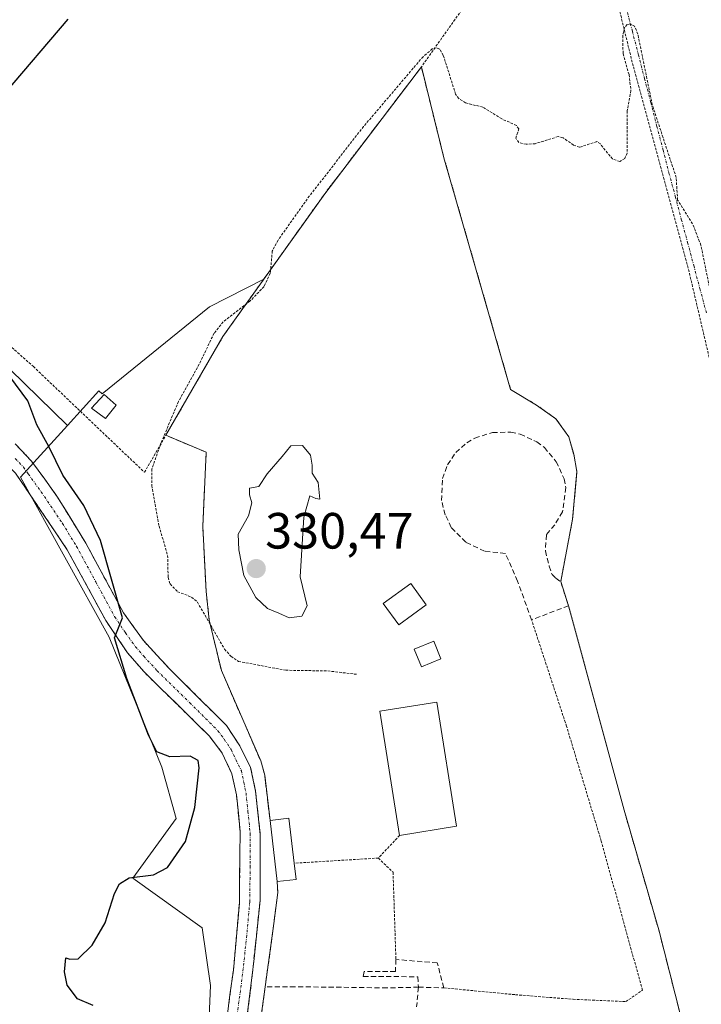
# Model space of a CAD drawing. Units: metres. Extents: x 611516 to 614994, y 4687682 to 4690051.
# Drawn here: x 614511 to 614644, y 4688531 to 4688725 of the extents above; entities that cross this region are included whole.
import ezdxf
from ezdxf.enums import TextEntityAlignment as Align

# ---------------------------------------------------------------- set-up
doc = ezdxf.new("R2010")
doc.units = ezdxf.units.M
doc.header["$MEASUREMENT"] = 0
for name, pattern in [('TRAZO_Y_PUNTO', [1, 0.5, -0.25, 0, -0.25]), ('TRAZOS', [0.75, 0.5, -0.25]), ('TRAZOSX2', [1.5, 1, -0.5])]:
    doc.linetypes.add(name, pattern=pattern)
for name, color, linetype, lineweight in [('Alambrada', 19, 'TRAZOS', 0), ('Arbolado forestal CxS', 92, 'Continuous', 0), ('Camino', 19, 'TRAZOSX2', 0), ('Camino Cxs', 19, 'Continuous', 0), ('Camino eje', 19, 'TRAZO_Y_PUNTO', 0), ('Carátula', 7, 'Continuous', 5), ('Corriente artificial lineal oculto', 135, 'TRAZO_Y_PUNTO', 13), ('Curva de nivel auxiliar', 36, 'TRAZOS', 0), ('Curva de nivel maestra', 36, 'Continuous', 30), ('Curva de nivel normal', 36, 'Continuous', 0), ('Edificación', 1, 'Continuous', 13), ('Edificación Cxs', 1, 'Continuous', 13), ('Edificación industrial', 135, 'Continuous', 13), ('Edificación industrial Cxs', 135, 'Continuous', 13), ('Edificación ligera', 1, 'Continuous', 0), ('Edificación ligera Cxs', 1, 'Continuous', 0), ('Layer 0', 7, 'Continuous', 0), ('Muro lineal', 1, 'TRAZOSX2', 13), ('Núcleo urbano CxS', 19, 'Continuous', 0), ('Prado CxS', 92, 'Continuous', 0), ('Punto de cota en terreno', 7, 'Continuous', 0), ('Rótulo de punto de cota en terreno', 19, 'Continuous', 0), ('Suelo desnudo CxS', 43, 'Continuous', 0)]:
    doc.layers.add(name, color=color, linetype=linetype, lineweight=lineweight)
doc.styles.add('Arial', font='txt', dxfattribs={"height": 0.2})

# ---------------------------------------------------------------- blocks, each defined once
blk = doc.blocks.new('*U153')
at = {"layer": 'Suelo desnudo CxS', "color": 43, "linetype": 'Continuous', "lineweight": 0}
blk.add_polyline3d([(614313.8133, 4688674.3759, 315.9125), (614335.3983, 4688675.0053, 315.4656), (614347.0871, 4688677.5381, 314.6738), (614356.2023, 4688683.1499, 315.3378), (614379.9043, 4688716.9893, 313.4095), (614399.6553, 4688736.6369, 313.1594), (614430.9993, 4688772.5159, 312.29), (614472.5375, 4688807.4211, 311.9511), (614483.5425, 4688818.5669, 311.5618), (614488.2203, 4688814.2359, 312.5641), (614486.0327, 4688737.8845, 322.2033), (614498.0765, 4688738.8723, 323.6829), (614504.5513, 4688736.3171, 324.5075), (614469.6557, 4688699.1713, 324.4172), (614485.8757, 4688678.3167, 324.6198), (614519.8981, 4688645.1657, 326.1023), (614510.6823, 4688634.9807, 323.731), (614528.1179, 4688603.5187, 325.1362), (614538.4227, 4688577.9387, 324.5274), (614541.2623, 4688567.8509, 324.9296), (614532.7129, 4688556.1581, 325.5241), (614546.3461, 4688546.3837, 325.7465), (614547.9987, 4688535.0375, 325.8725), (614547.2621, 4688518.1013, 326.1566)], dxfattribs=at)
blk = doc.blocks.new('*U201')
at = {"layer": 'Curva de nivel maestra', "color": 36, "linetype": 'Continuous', "lineweight": 30}
for points in [[(614524.92, 4688531.13, 325), (614521.89, 4688532.42, 325), (614519.82, 4688535.13, 325), (614519.28, 4688537.7, 325), (614519.6, 4688540.48, 325), (614520.33, 4688540.22, 325), (614522, 4688540.28, 325), (614524.76, 4688542.94, 325), (614527.33, 4688547.37, 325), (614529.11, 4688553.15, 325), (614530.09, 4688555.03, 325), (614532, 4688556.22, 325), (614536.8, 4688556.81, 325), (614539.55, 4688558.27, 325), (614543.09, 4688563.37, 325), (614544.96, 4688570.03, 325), (614545.81, 4688577.86, 325), (614545.58, 4688579.25, 325), (614544.04, 4688580.1, 325), (614540, 4688580.02, 325), (614537.46, 4688580.99, 325), (614535.79, 4688584.27, 325), (614531.57, 4688595.38, 325), (614529.11, 4688603.38, 325), (614530.74, 4688607.36, 325), (614526.41, 4688622.55, 325), (614523.11, 4688629.43, 325), (614518.96, 4688635.36, 325), (614516.26, 4688641, 325), (614513.86, 4688645.28, 325), (614512.12, 4688649.98, 325), (614504.98, 4688659.54, 325)], [(614494.92, 4688695.68, 325), (614520.02, 4688725.01, 325)]]:
    blk.add_polyline3d(points, dxfattribs=at)
blk = doc.blocks.new('5PATER')
at = {"layer": 'Carátula', "linetype": 'Continuous', "lineweight": 5}
h = blk.add_hatch(color=250, dxfattribs=at)
edge = h.paths.add_edge_path()
edge.add_ellipse((0, 0.01), major_axis=(-1.33, -1.34), ratio=0.999422, start_angle=0, end_angle=360)

msp = doc.modelspace()

# ---------------------------------------------------------------- linework, layer by layer
at = {"layer": 'Alambrada', "color": 19, "linetype": 'TRAZOS', "lineweight": 0}
for points in [[(614678.96, 4688893.79, 324.34), (614669.02, 4688845.78, 324.69), (614640.49, 4688846.26, 324.83), (614621.03, 4688856.38, 324.71), (614616.1, 4688856.42, 324.81), (614570.31, 4688845.76, 324.65), (614546.01, 4688809.62, 324.86), (614525.05, 4688776.57, 324.83), (614522.78, 4688750.76, 324.67), (614515.38, 4688739.91, 324.24), (614467.42, 4688701.23, 323.14), (614484.28, 4688682.58, 324.61), (614494.91, 4688672.92, 325.24), (614513.19, 4688656.73, 326.15), (614535.03, 4688635.94, 327.36), (614539.23, 4688643.21, 327.46)], [(614655.77, 4688630.19, 327.86), (614652.41, 4688635.14, 327.76), (614646.55, 4688656.35, 327.62), (614641.91, 4688676.09, 327.56), (614631.08, 4688715.84, 327.55), (614621.67, 4688754.35, 327.23), (614617.89, 4688752.94, 327.08), (614615.87, 4688751.03, 327.09), (614598.69, 4688728.67, 327.2), (614589.46, 4688715.64, 327.37)], [(614589.46, 4688715.64, 327.37), (614570.46, 4688690.71, 327.67), (614550.46, 4688662.66, 327.98), (614539.23, 4688643.21, 327.46)], [(614589.46, 4688715.64, 327.37), (614593.89, 4688697.78, 327.8), (614607.01, 4688652.2, 327.96), (614612.12, 4688649.16, 327.91), (614615.91, 4688646.46, 327.84), (614618.44, 4688642.94, 327.89), (614619.41, 4688639.51, 327.82), (614620.05, 4688636.08, 327.78), (614619.19, 4688626.71, 327.79), (614616.84, 4688614.45, 327.93)], [(614539.23, 4688643.21, 327.46), (614547.16, 4688639.89, 328.45), (614546.49, 4688625.3, 328.28), (614547.14, 4688612.51, 327.83), (614547.76, 4688606.88, 327.44)], [(614614.3, 4688525.89, 327.92), (614618, 4688525.78, 328.05), (614641.44, 4688525.11, 328.11), (614636.12, 4688545.97, 328.07), (614629.31, 4688569.5, 327.93), (614618.39, 4688609.71, 327.84)], [(614593.89, 4688534.58, 327.24), (614607.94, 4688533.23, 327.47), (614619.28, 4688532.33, 328.09), (614629.65, 4688531.87, 327.99), (614632.92, 4688534.12, 328.04), (614624.81, 4688563.45, 327.96), (614618, 4688586, 328), (614611.12, 4688606.94, 328.01)], [(614585.19, 4688564.55, 326.38), (614581.01, 4688560.1, 326.15)], [(614581.01, 4688560.1, 326.15), (614564.44, 4688559.08, 325.78)], [(614581.01, 4688560.1, 326.15), (614583.89, 4688557.3, 326.35), (614584.46, 4688540.17, 326.87)]]:
    msp.add_polyline3d(points, dxfattribs=at)
at = {"layer": 'Arbolado forestal CxS', "color": 92, "linetype": 'Continuous', "lineweight": 0}
for points in [[(614547.26, 4688518.1, 326.16), (614548, 4688535.04, 325.87), (614546.35, 4688546.38, 325.75), (614532.71, 4688556.16, 325.52), (614541.26, 4688567.85, 324.93), (614538.42, 4688577.94, 324.53), (614528.12, 4688603.52, 325.14), (614510.68, 4688634.98, 323.73), (614519.9, 4688645.17, 326.1), (614526.04, 4688651.96, 326.7), (614526.72, 4688651.34, 326.73), (614547.82, 4688668.49, 327.47), (614558.46, 4688673.88, 327.71), (614558.46, 4688673.88, 327.71), (614550.46, 4688662.66, 328.25), (614539.23, 4688643.21, 327.8), (614547.16, 4688639.89, 329.09), (614546.49, 4688625.3, 328.85), (614547.14, 4688612.51, 328.58), (614547.76, 4688606.88, 327.87), (614550.14, 4688596.96, 326.46), (614557.87, 4688579.23, 325.58), (614558.66, 4688576.37, 325.63), (614559.71, 4688567.51, 325.75), (614561.09, 4688555.46, 325.96), (614561.23, 4688553.34, 326), (614560.46, 4688547.21, 326.04), (614558.76, 4688534.78, 326.04), (614555.03, 4688507.78, 326.43)], [(614558.46, 4688673.88, 327.71), (614558.46, 4688673.88, 327.71), (614547.82, 4688668.49, 327.47), (614526.72, 4688651.34, 326.73), (614526.04, 4688651.96, 326.7), (614519.9, 4688645.17, 326.1)], [(614558.46, 4688673.88, 327.71), (614550.46, 4688662.66, 328.25), (614539.23, 4688643.21, 327.8), (614547.16, 4688639.89, 329.09), (614546.49, 4688625.3, 328.85), (614547.14, 4688612.51, 328.58), (614547.76, 4688606.88, 327.87), (614550.14, 4688596.96, 326.46), (614557.87, 4688579.23, 325.58), (614558.66, 4688576.37, 325.63), (614559.71, 4688567.51, 325.75), (614561.09, 4688555.46, 325.96), (614561.23, 4688553.34, 326), (614560.46, 4688547.21, 326.04), (614558.76, 4688534.78, 326.04), (614555.03, 4688507.78, 326.43)], [(614519.9, 4688645.17, 326.1), (614510.68, 4688634.98, 323.73), (614528.12, 4688603.52, 325.14), (614538.42, 4688577.94, 324.53), (614541.26, 4688567.85, 324.93), (614532.71, 4688556.16, 325.52), (614546.35, 4688546.38, 325.75), (614548, 4688535.04, 325.87), (614547.26, 4688518.1, 326.16)]]:
    msp.add_polyline3d(points, dxfattribs=at)
at = {"layer": 'Camino', "color": 19, "linetype": 'TRAZOSX2', "lineweight": 0}
for points in [[(614546.59, 4688494.3), (614552.5, 4688538.06), (614553.69, 4688551.2), (614553.83, 4688565.3), (614553.12, 4688572.5), (614552.23, 4688576.65), (614550.29, 4688580.74), (614547.78, 4688584.09), (614534.95, 4688596.68), (614531.68, 4688600.45), (614527.41, 4688606.81), (614519.85, 4688620.72), (614511.49, 4688633.11), (614509.65, 4688635.77), (614506.32, 4688639.5), (614501.96, 4688643.59), (614463.51, 4688672.72), (614442.98, 4688691.68), (614435.67, 4688697.78), (614427.66, 4688703.43), (614394.98, 4688722.97), (614390.29, 4688726.11)], [(614509.63, 4688641.52), (614512.85, 4688638.13), (614517.96, 4688631.07), (614523.48, 4688622.01), (614530.9, 4688608.33), (614534.81, 4688602.85), (614540.08, 4688597.17), (614551.13, 4688586.18), (614553.78, 4688582.16), (614555.9, 4688577.9), (614556.88, 4688573.25), (614557.79, 4688564.7), (614557.76, 4688551.77), (614556.16, 4688536.57), (614550.78, 4688494.3)]]:
    msp.add_lwpolyline(points, dxfattribs=at)
at = {"layer": 'Camino Cxs', "color": 19, "linetype": 'Continuous', "lineweight": 0}
for points in [[(614509.63, 4688641.52, 323.9), (614512.85, 4688638.13, 323.98), (614515.41, 4688634.6, 324.03), (614517.96, 4688631.07, 324.15), (614519.8, 4688628.05, 324.12), (614521.64, 4688625.03, 324.19), (614523.48, 4688622.01, 324.38), (614525.34, 4688618.59, 324.41), (614527.19, 4688615.17, 324.71), (614529.05, 4688611.75, 325.05), (614530.9, 4688608.33, 324.91), (614532.86, 4688605.59, 325.32), (614534.81, 4688602.85, 325.47), (614537.45, 4688600.01, 325.63), (614540.08, 4688597.17, 325.68), (614542.84, 4688594.42, 325.66), (614545.61, 4688591.68, 325.66), (614548.37, 4688588.93, 325.66), (614551.13, 4688586.18, 325.71), (614553.78, 4688582.16, 325.6), (614555.9, 4688577.9, 325.75), (614556.88, 4688573.25, 325.76), (614557.34, 4688568.98, 325.75), (614557.79, 4688564.7, 325.76), (614557.78, 4688560.39, 325.79), (614557.77, 4688556.08, 325.83), (614557.76, 4688551.77, 325.88), (614557.36, 4688547.97, 325.91), (614556.96, 4688544.17, 325.92), (614556.56, 4688540.37, 325.94), (614556.16, 4688536.57, 325.98), (614555.56, 4688531.87, 326.04), (614554.96, 4688527.18, 326.07)], [(614551.19, 4688528.34, 325.95), (614551.84, 4688533.2, 325.91), (614552.5, 4688538.06, 325.87), (614552.9, 4688542.44, 325.85), (614553.29, 4688546.82, 325.81), (614553.69, 4688551.2, 325.76), (614553.74, 4688555.9, 325.68), (614553.78, 4688560.6, 325.61), (614553.83, 4688565.3, 325.66), (614553.48, 4688568.9, 325.81), (614553.12, 4688572.5, 325.84), (614552.23, 4688576.65, 325.75), (614550.29, 4688580.74, 325.54), (614547.78, 4688584.09, 325.47), (614544.57, 4688587.24, 325.48), (614541.37, 4688590.39, 325.49), (614538.16, 4688593.53, 325.52), (614534.95, 4688596.68, 325.27), (614531.68, 4688600.45, 325.08), (614529.55, 4688603.63, 324.97), (614527.41, 4688606.81, 324.77), (614525.52, 4688610.29, 324.35), (614523.63, 4688613.77, 323.78), (614521.74, 4688617.24, 323.86), (614519.85, 4688620.72, 323.75), (614517.06, 4688624.85, 323.79), (614514.28, 4688628.98, 323.61), (614511.49, 4688633.11, 323.67), (614509.65, 4688635.77, 323.58)]]:
    msp.add_polyline3d(points, dxfattribs=at)
at = {"layer": 'Camino eje', "color": 19, "linetype": 'TRAZO_Y_PUNTO', "lineweight": 0}
msp.add_lwpolyline([(614509.64, 4688638.65), (614511.25, 4688636.95), (614512.17, 4688635.62), (614514.73, 4688632.09), (614518.91, 4688625.9), (614521.67, 4688621.37), (614525.45, 4688614.41), (614529.16, 4688607.57), (614531.29, 4688604.39), (614533.25, 4688601.65), (614534.88, 4688599.77), (614537.52, 4688596.93), (614543.93, 4688590.63), (614549.46, 4688585.14), (614550.71, 4688583.46), (614552.04, 4688581.45), (614553.01, 4688579.41), (614554.07, 4688577.28), (614554.56, 4688574.95), (614555, 4688572.88), (614555.36, 4688569.28), (614555.81, 4688565), (614555.8, 4688558.54), (614555.73, 4688551.49), (614555.13, 4688544.92), (614554.33, 4688537.32), (614551.38, 4688515.44)], dxfattribs=at)
at = {"layer": 'Corriente artificial lineal oculto', "color": 135, "linetype": 'TRAZO_Y_PUNTO', "lineweight": 13}
msp.add_polyline3d([(614645.49, 4688667.29, 327.57), (614644.27, 4688671.84, 327.48), (614643.05, 4688676.39, 327.47), (614641.84, 4688680.93, 327.58), (614640.62, 4688685.48, 327.47), (614639.41, 4688690.03, 327.25), (614638.19, 4688694.58, 327.24), (614636.98, 4688699.26, 327.39), (614635.77, 4688703.94, 327.31), (614634.56, 4688708.62, 327.13), (614633.35, 4688713.29, 327.17), (614632.14, 4688717.97, 327.43), (614630.93, 4688722.65, 327.4), (614629.72, 4688727.33, 327.23)], dxfattribs=at)
at = {"layer": 'Curva de nivel auxiliar', "color": 36, "linetype": 'TRAZOS', "lineweight": 0}
msp.add_polyline3d([(614646.07, 4688672.42, 327.5), (614644.41, 4688680.58, 327.5), (614642.78, 4688684.78, 327.5), (614639.83, 4688689.45, 327.5), (614639.55, 4688693.89, 327.5), (614634.85, 4688708.16, 327.5), (614632.01, 4688722.08, 327.5), (614631.38, 4688723.62, 327.5), (614630.54, 4688724.13, 327.5), (614629.92, 4688723.96, 327.5), (614629.4, 4688723.31, 327.5), (614629.03, 4688721.79, 327.5), (614629.11, 4688718.21, 327.5), (614630.28, 4688714.1, 327.5), (614630.66, 4688711, 327.5), (614629.94, 4688707, 327.5), (614629.9, 4688698.7, 327.5), (614629.43, 4688697.63, 327.5), (614628.46, 4688697.04, 327.5), (614627.01, 4688697.54, 327.5), (614624.64, 4688700.5, 327.5), (614623.96, 4688700.95, 327.5), (614620.56, 4688699.85, 327.5), (614619.38, 4688700.27, 327.5), (614617.3, 4688701.72, 327.5), (614616.37, 4688701.95, 327.5), (614611.85, 4688700.55, 327.5), (614610.07, 4688700.44, 327.5), (614608.62, 4688700.75, 327.5), (614608.02, 4688701.6, 327.5), (614608.59, 4688703.44, 327.5), (614608.14, 4688704.13, 327.5), (614605.26, 4688705.43, 327.5), (614601.54, 4688707.72, 327.5), (614598.16, 4688708.57, 327.5), (614596.8, 4688709.42, 327.5), (614596.19, 4688710.3, 327.5), (614593.77, 4688717.9, 327.5), (614593.06, 4688719.12, 327.5), (614592.42, 4688719.37, 327.5), (614591.61, 4688719.18, 327.5), (614589.78, 4688717.65, 327.5), (614578.1, 4688703.91, 327.5), (614567.46, 4688690.28, 327.5), (614561.29, 4688681.59, 327.5), (614560.14, 4688679.44, 327.5), (614559.76, 4688675.06, 327.5), (614558.53, 4688672.47, 327.5), (614555.82, 4688669.64, 327.5), (614550.51, 4688665.51, 327.5), (614548.7, 4688663.28, 327.5), (614545.79, 4688657.2, 327.5), (614541.73, 4688649.88, 327.5), (614538.27, 4688641.7, 327.5), (614536.49, 4688636.61, 327.5), (614536.46, 4688633.34, 327.5), (614537.9, 4688625.35, 327.5), (614539.58, 4688619.6, 327.5), (614539.68, 4688615.28, 327.5), (614540.06, 4688613.99, 327.5), (614541.53, 4688612.46, 327.5), (614544.28, 4688611.42, 327.5), (614545.43, 4688610.42, 327.5), (614550.77, 4688601.18, 327.5), (614552.02, 4688599.77, 327.5), (614553.51, 4688598.77, 327.5), (614562.8, 4688597.02, 327.5), (614571.06, 4688596.89, 327.5), (614576.7, 4688596.23, 327.5)], dxfattribs=at)
at = {"layer": 'Curva de nivel normal', "color": 36, "linetype": 'Continuous', "lineweight": 0}
msp.add_polyline3d([(614563.45, 4688607.34, 330), (614565.93, 4688607.64, 330), (614567.04, 4688609.69, 330), (614565.61, 4688615.36, 330), (614566.33, 4688627.13, 330), (614567.56, 4688631.32, 330), (614568.69, 4688630.8, 330), (614569.51, 4688630.68, 330), (614569.14, 4688633.95, 330), (614567.96, 4688635.76, 330), (614567.99, 4688637.35, 330), (614567.65, 4688639.29, 330), (614566.06, 4688641.21, 330), (614563.8, 4688641.14, 330), (614562.11, 4688639.03, 330), (614559.15, 4688635.61, 330), (614557.53, 4688633.17, 330), (614555.68, 4688632.82, 330), (614555.68, 4688631.49, 330), (614556.12, 4688629.93, 330), (614555.46, 4688627.4, 330), (614553.47, 4688623.75, 330), (614553.57, 4688620.69, 330), (614554.57, 4688615.62, 330), (614556.94, 4688611.31, 330), (614559.18, 4688609.17, 330), (614561.43, 4688608.27, 330), (614563.45, 4688607.34, 330)], dxfattribs=at)
at = {"layer": 'Edificación', "color": 1, "linetype": 'Continuous', "lineweight": 13}
for points in [[(614590.42, 4688609.89, 328.18), (614585.03, 4688605.94, 328.21), (614581.96, 4688610.12, 329.07), (614587.37, 4688614.08, 328.94), (614590.42, 4688609.89, 328.18)], [(614593.31, 4688599.28, 326.83), (614589.51, 4688597.72, 326.69), (614588.07, 4688601.17, 327.15), (614591.89, 4688602.73, 326.97), (614593.31, 4688599.28, 326.83)], [(614564.82, 4688555.89, 325.91), (614561.09, 4688555.46, 325.83), (614559.71, 4688567.51, 325.73), (614563.43, 4688567.94, 325.67), (614564.44, 4688559.08, 325.78), (614564.82, 4688555.89, 325.91)]]:
    msp.add_polyline3d(points, dxfattribs=at)
at = {"layer": 'Edificación Cxs', "color": 1, "linetype": 'Continuous', "lineweight": 13}
for points in [[(614590.42, 4688609.89, 328.18), (614585.03, 4688605.94, 328.21), (614581.96, 4688610.12, 329.07), (614587.37, 4688614.08, 328.94), (614590.42, 4688609.89, 328.18)], [(614593.31, 4688599.28, 326.83), (614589.51, 4688597.72, 326.69), (614588.07, 4688601.17, 327.15), (614591.89, 4688602.73, 326.97), (614593.31, 4688599.28, 326.83)], [(614564.82, 4688555.89, 325.91), (614561.09, 4688555.46, 325.83), (614559.71, 4688567.51, 325.73), (614563.43, 4688567.94, 325.67), (614564.44, 4688559.08, 325.78), (614564.82, 4688555.89, 325.91)]]:
    msp.add_polyline3d(points, close=True, dxfattribs=at)
at = {"layer": 'Edificación industrial', "color": 135, "linetype": 'Continuous', "lineweight": 13}
msp.add_polyline3d([(614596.37, 4688566.34, 326.69), (614585.19, 4688564.55, 326.38), (614581.3, 4688589, 326.76), (614592.48, 4688590.78, 326.79), (614596.37, 4688566.34, 326.69)], dxfattribs=at)
at = {"layer": 'Edificación industrial Cxs', "color": 135, "linetype": 'Continuous', "lineweight": 13}
msp.add_polyline3d([(614596.37, 4688566.34, 326.69), (614585.19, 4688564.55, 326.38), (614581.3, 4688589, 326.76), (614592.48, 4688590.78, 326.79), (614596.37, 4688566.34, 326.69)], close=True, dxfattribs=at)
at = {"layer": 'Edificación ligera', "color": 1, "linetype": 'Continuous', "lineweight": 0}
msp.add_polyline3d([(614529.48, 4688649.12, 326.69), (614527.35, 4688646.53, 326.73), (614524.62, 4688648.53, 326.65), (614527.12, 4688651.25, 326.67), (614529.48, 4688649.12, 326.69)], dxfattribs=at)
at = {"layer": 'Edificación ligera Cxs', "color": 1, "linetype": 'Continuous', "lineweight": 0}
msp.add_polyline3d([(614529.48, 4688649.12, 326.69), (614527.35, 4688646.53, 326.73), (614524.62, 4688648.53, 326.65), (614527.12, 4688651.25, 326.67), (614529.48, 4688649.12, 326.69)], close=True, dxfattribs=at)
at = {"layer": 'Layer 0', "linetype": 'Continuous', "lineweight": 0}
for points in [[(614555.03, 4688507.78, 326.36), (614558.76, 4688534.78, 326.01), (614560.46, 4688547.21, 325.96), (614561.23, 4688553.34, 325.87), (614561.09, 4688555.46, 325.83), (614559.71, 4688567.51, 325.73), (614558.66, 4688576.37, 325.66), (614557.87, 4688579.23, 325.64), (614550.14, 4688596.96, 326.5), (614547.76, 4688606.88, 327.44), (614547.14, 4688612.51, 327.83), (614546.49, 4688625.3, 328.28), (614547.16, 4688639.89, 328.45), (614539.23, 4688643.21, 327.46), (614550.46, 4688662.66, 327.98), (614570.46, 4688690.71, 327.67), (614589.46, 4688715.64, 327.37), (614593.89, 4688697.78, 327.8), (614607.01, 4688652.2, 327.96), (614612.12, 4688649.16, 327.91), (614615.91, 4688646.46, 327.84), (614618.44, 4688642.94, 327.89), (614619.41, 4688639.51, 327.82), (614620.05, 4688636.08, 327.78), (614619.19, 4688626.71, 327.79), (614616.84, 4688614.45, 327.93), (614618.39, 4688609.71, 327.84), (614629.31, 4688569.5, 327.93), (614636.12, 4688545.97, 328.07), (614641.44, 4688525.11, 328.11)], [(614641.44, 4688525.11, 328.11), (614636.12, 4688545.97, 328.07), (614629.31, 4688569.5, 327.93), (614618.39, 4688609.71, 327.84), (614616.84, 4688614.45, 327.93), (614619.19, 4688626.71, 327.79), (614620.05, 4688636.08, 327.78), (614619.41, 4688639.51, 327.82), (614618.44, 4688642.94, 327.89), (614615.91, 4688646.46, 327.84), (614612.12, 4688649.16, 327.91), (614607.01, 4688652.2, 327.96), (614593.89, 4688697.78, 327.8), (614589.46, 4688715.64, 327.37), (614570.46, 4688690.71, 327.67), (614550.46, 4688662.66, 327.98), (614539.23, 4688643.21, 327.46), (614547.16, 4688639.89, 328.45), (614546.49, 4688625.3, 328.28), (614547.14, 4688612.51, 327.83), (614547.76, 4688606.88, 327.44), (614550.14, 4688596.96, 326.5), (614557.87, 4688579.23, 325.64), (614558.66, 4688576.37, 325.66), (614559.71, 4688567.51, 325.73), (614561.09, 4688555.46, 325.83), (614561.23, 4688553.34, 325.87), (614560.46, 4688547.21, 325.96), (614558.76, 4688534.78, 326.01), (614555.03, 4688507.78, 326.36)]]:
    msp.add_polyline3d(points, dxfattribs=at)
at = {"layer": 'Muro lineal', "color": 1, "linetype": 'TRAZOSX2', "lineweight": 13}
for points in [[(614618.39, 4688609.71, 327.84), (614611.12, 4688606.94, 328.01), (614608.36, 4688614.55, 328.03), (614605.97, 4688620, 328), (614601.9, 4688620.42, 327.97), (614598.21, 4688622.19, 327.97), (614595.34, 4688625.1, 328), (614594.15, 4688627.59, 327.99), (614593.42, 4688630.39, 327.98), (614593.62, 4688634.71, 327.95), (614594.6, 4688637.42, 327.95), (614596.22, 4688639.81, 327.95), (614598.39, 4688641.75, 327.99), (614599.96, 4688642.67, 328.03), (614603.44, 4688643.76, 328.12), (614607.07, 4688643.82, 328.19), (614608.87, 4688643.44, 328.12), (614612.17, 4688641.92, 327.97), (614613.63, 4688640.82, 327.96), (614615.97, 4688638.03, 327.95), (614617.51, 4688634.67, 327.87), (614617.83, 4688632.94, 327.85), (614617.2, 4688628.17, 327.87), (614615.67, 4688625.64, 327.94), (614614.03, 4688623.64, 327.95), (614613.85, 4688620.51, 327.98), (614614.58, 4688617.51, 328), (614615.14, 4688615.88, 327.98), (614615.89, 4688615.14, 327.97), (614616.84, 4688614.45, 327.93), (614618.39, 4688609.71, 327.84)], [(614547.76, 4688606.88, 327.44), (614550.14, 4688596.96, 326.5), (614557.87, 4688579.23, 325.64), (614558.66, 4688576.37, 325.66), (614559.71, 4688567.51, 325.73)], [(614561.09, 4688555.46, 325.83), (614561.23, 4688553.34, 325.87), (614560.46, 4688547.21, 325.96), (614558.76, 4688534.78, 326.01)], [(614588.89, 4688534.71, 327.05), (614593.89, 4688534.58, 327.24), (614592.59, 4688539.47, 327.05), (614584.46, 4688540.17, 326.87), (614584.35, 4688537.8, 326.89), (614578.19, 4688537.8, 326.63), (614578.05, 4688536.83, 326.63), (614588.76, 4688536.76, 327.05), (614588.89, 4688534.71, 327.05)], [(614558.76, 4688534.78, 326.01), (614555.03, 4688507.78, 326.36)], [(614588.89, 4688534.71, 327.05), (614582.73, 4688534.58, 326.77), (614564.63, 4688534.8, 326.05), (614558.76, 4688534.78, 326.01)], [(614588.89, 4688534.71, 327.05), (614588.52, 4688530.82, 327.02)]]:
    msp.add_polyline3d(points, dxfattribs=at)
at = {"layer": 'Núcleo urbano CxS', "color": 19, "linetype": 'Continuous', "lineweight": 0}
for points in [[(614555.03, 4688507.78, 326.43), (614558.76, 4688534.78, 326.04), (614560.46, 4688547.21, 326.04), (614561.23, 4688553.34, 326), (614561.09, 4688555.46, 325.96), (614559.71, 4688567.51, 325.75), (614558.66, 4688576.37, 325.63), (614557.87, 4688579.23, 325.58), (614550.14, 4688596.96, 326.46), (614547.76, 4688606.88, 327.87), (614547.14, 4688612.51, 328.58), (614546.49, 4688625.3, 328.85), (614547.16, 4688639.89, 329.09), (614539.23, 4688643.21, 327.8), (614550.46, 4688662.66, 328.25), (614558.46, 4688673.88, 327.71), (614570.46, 4688690.71, 328.02), (614589.46, 4688715.64, 327.74), (614593.89, 4688697.78, 327.83), (614605.94, 4688655.91, 327.9), (614607.01, 4688652.2, 328.09), (614612.12, 4688649.16, 327.92), (614615.91, 4688646.46, 327.85), (614618.44, 4688642.94, 327.88), (614619.41, 4688639.51, 327.87), (614620.05, 4688636.08, 327.82), (614619.19, 4688626.71, 327.78), (614616.84, 4688614.45, 327.9), (614618.21, 4688610.26, 327.89), (614618.39, 4688609.71, 327.88), (614629.31, 4688569.5, 327.97), (614636.12, 4688545.97, 327.9), (614641.44, 4688525.11, 328.06)], [(614616.48, 4688491, 328.26), (614614.06, 4688501.1, 328.21), (614614.06, 4688519.45, 328.23), (614639.37, 4688523.97, 328.18), (614639.07, 4688525.18, 328.2), (614641.44, 4688525.11, 328.06), (614636.12, 4688545.97, 327.9), (614629.31, 4688569.5, 327.97), (614618.39, 4688609.71, 327.88), (614618.21, 4688610.26, 327.89), (614616.84, 4688614.45, 327.9), (614619.19, 4688626.71, 327.78), (614620.05, 4688636.08, 327.82), (614619.41, 4688639.51, 327.87), (614618.44, 4688642.94, 327.88), (614615.91, 4688646.46, 327.85), (614612.12, 4688649.16, 327.92), (614607.01, 4688652.2, 328.09), (614605.94, 4688655.91, 327.9), (614593.89, 4688697.78, 327.83), (614589.46, 4688715.64, 327.74), (614570.46, 4688690.71, 328.02), (614558.46, 4688673.88, 327.71)], [(614558.46, 4688673.88, 327.71), (614550.46, 4688662.66, 328.25), (614539.23, 4688643.21, 327.8), (614547.16, 4688639.89, 329.09), (614546.49, 4688625.3, 328.85), (614547.14, 4688612.51, 328.58), (614547.76, 4688606.88, 327.87), (614550.14, 4688596.96, 326.46), (614557.87, 4688579.23, 325.58), (614558.66, 4688576.37, 325.63), (614559.71, 4688567.51, 325.75), (614561.09, 4688555.46, 325.96), (614561.23, 4688553.34, 326), (614560.46, 4688547.21, 326.04), (614558.76, 4688534.78, 326.04), (614555.03, 4688507.78, 326.43)]]:
    msp.add_polyline3d(points, dxfattribs=at)
at = {"layer": 'Prado CxS', "color": 92, "linetype": 'Continuous', "lineweight": 0}
for points in [[(614504.55, 4688736.32, 324.51), (614469.66, 4688699.17, 324.42), (614485.88, 4688678.32, 324.62), (614519.9, 4688645.17, 326.1)], [(614641.44, 4688525.11, 328.06), (614636.12, 4688545.97, 327.9), (614629.31, 4688569.5, 327.97), (614618.39, 4688609.71, 327.88), (614618.21, 4688610.26, 327.89), (614616.84, 4688614.45, 327.9), (614619.19, 4688626.71, 327.78), (614620.05, 4688636.08, 327.82), (614619.41, 4688639.51, 327.87), (614618.44, 4688642.94, 327.88), (614615.91, 4688646.46, 327.85), (614612.12, 4688649.16, 327.92), (614607.01, 4688652.2, 328.09), (614605.94, 4688655.91, 327.9), (614593.89, 4688697.78, 327.83), (614589.46, 4688715.64, 327.74), (614570.46, 4688690.71, 328.02), (614558.46, 4688673.88, 327.71), (614558.46, 4688673.88, 327.71), (614547.82, 4688668.49, 327.47), (614526.72, 4688651.34, 326.73), (614526.04, 4688651.96, 326.7), (614519.9, 4688645.17, 326.1), (614485.88, 4688678.32, 324.62)], [(614616.48, 4688491, 328.26), (614614.06, 4688501.1, 328.21), (614614.06, 4688519.45, 328.23), (614639.37, 4688523.97, 328.18), (614639.07, 4688525.18, 328.2), (614641.44, 4688525.11, 328.06), (614636.12, 4688545.97, 327.9), (614629.31, 4688569.5, 327.97), (614618.39, 4688609.71, 327.88), (614618.21, 4688610.26, 327.89), (614616.84, 4688614.45, 327.9), (614619.19, 4688626.71, 327.78), (614620.05, 4688636.08, 327.82), (614619.41, 4688639.51, 327.87), (614618.44, 4688642.94, 327.88), (614615.91, 4688646.46, 327.85), (614612.12, 4688649.16, 327.92), (614607.01, 4688652.2, 328.09), (614605.94, 4688655.91, 327.9), (614593.89, 4688697.78, 327.83), (614589.46, 4688715.64, 327.74), (614570.46, 4688690.71, 328.02), (614558.46, 4688673.88, 327.71)], [(614558.46, 4688673.88, 327.71), (614558.46, 4688673.88, 327.71), (614547.82, 4688668.49, 327.47), (614526.72, 4688651.34, 326.73), (614526.04, 4688651.96, 326.7), (614519.9, 4688645.17, 326.1)]]:
    msp.add_polyline3d(points, dxfattribs=at)
at = {"layer": 'Suelo desnudo CxS', "color": 43, "linetype": 'Continuous', "lineweight": 0}
for points in [[(614504.55, 4688736.32, 324.51), (614469.66, 4688699.17, 324.42), (614485.88, 4688678.32, 324.62), (614519.9, 4688645.17, 326.1)], [(614519.9, 4688645.17, 326.1), (614510.68, 4688634.98, 323.73), (614528.12, 4688603.52, 325.14), (614538.42, 4688577.94, 324.53), (614541.26, 4688567.85, 324.93), (614532.71, 4688556.16, 325.52), (614546.35, 4688546.38, 325.75), (614548, 4688535.04, 325.87), (614547.26, 4688518.1, 326.16)]]:
    msp.add_polyline3d(points, dxfattribs=at)

# ---------------------------------------------------------------- block references
at = {"layer": 'Curva de nivel maestra', "color": 36, "linetype": 'Continuous', "lineweight": 30}
msp.add_blockref('*U201', (0, 0), dxfattribs=at)
at = {"layer": 'Punto de cota en terreno', "linetype": 'Continuous', "lineweight": 0}
msp.add_blockref('5PATER', (614557, 4688617, 330.47), dxfattribs=at)
at = {"layer": 'Suelo desnudo CxS', "color": 43, "linetype": 'Continuous', "lineweight": 0}
msp.add_blockref('*U153', (0, 0), dxfattribs=at)

# ---------------------------------------------------------------- texts
at = {"layer": 'Rótulo de punto de cota en terreno', "color": 19, "linetype": 'Continuous', "lineweight": 0, "style": 'Arial'}
msp.add_text('330,47', height=7, dxfattribs=at).set_placement((614558.76, 4688618.76), align=Align.BOTTOM_LEFT)

doc.saveas('drawing.dxf')
